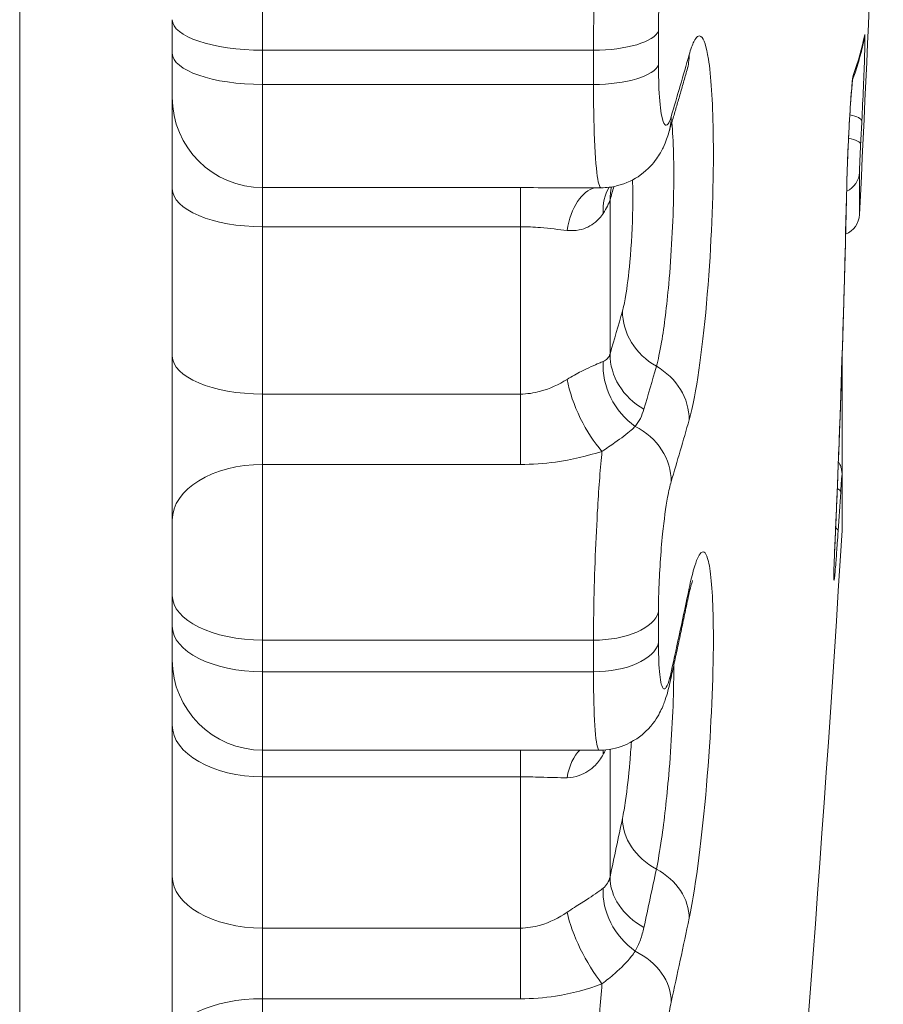
# Model space of a CAD drawing. Units: inches. Extents: x 0.1 to 10.9, y 0.1 to 8.4.
# Drawn here: x 4.2 to 4.2, y 4.5 to 4.6 of the extents above; entities that cross this region are included whole.
import ezdxf

# ---------------------------------------------------------------- set-up
doc = ezdxf.new("R2010")
doc.units = ezdxf.units.IN
doc.header["$MEASUREMENT"] = 0
doc.layers.add('Visible (ANSI)', color=7, linetype='Continuous', lineweight=5)
doc.layers.add('Visible Narrow (ANSI)', color=7, linetype='Continuous', lineweight=5)

msp = doc.modelspace()

# ---------------------------------------------------------------- linework, layer by layer
at = {"layer": 'Visible (ANSI)'}
for p, q in [((4.166760511327254, 4.568963142501316), (4.166760511327254, 4.570583081303083)), ((4.166760511327256, 4.566821170659116), (4.166760511327254, 4.568963142501315)), ((4.166760511327256, 4.566821170659116), (4.166760511327258, 4.562405131014116)), ((4.166760511327258, 4.562405131014116), (4.166760511327258, 4.554300864614419)), ((4.185873746798637, 4.562444225249738), (4.187534589048971, 4.562444225249738)), ((4.166760511327258, 4.554300864614421), (4.166760511327258, 4.546348701353507)), ((4.199203026798357, 4.548534299565784), (4.199203026798361, 4.554204396637966)), ((4.19920302679835, 4.5459123577164), (4.199203026798343, 4.548534299565784)), ((4.166760511327258, 4.5427006516234), (4.166760511327258, 4.546348701353507)), ((4.166760511327258, 4.541207707948124), (4.166760511327258, 4.5427006516234)), ((4.166760511327258, 4.539580972706853), (4.166760511327258, 4.541207707948123)), ((4.166760511327261, 4.539580972706853), (4.166760511327262, 4.536423326659666)), ((4.166760511327262, 4.536423326659666), (4.166760511327264, 4.529098412890051)), ((4.171135511327259, 4.535205972706854), (4.187445461085953, 4.535205972706854)), ((4.166760511327264, 4.529098412890051), (4.166760511327264, 4.52110940100294))]:
    msp.add_line(p, q, dxfattribs=at)
for centre, radius, start, end in [((2.817027438410634, 4.629999999999995), 1.384733072916668, 357.1500250662625, 358.3705701176011), ((4.198955406084283, 4.561204156503901), 0.00109375, 292.5800175901136, 357.1500250662473), ((2.817027438410634, 4.629999999999995), 1.384733072916668, 352.6268528456066, 356.5158278337476), ((4.19810927679835, 4.5459123577164), 0.00109375, 356.5158278337297, 0), ((4.171135511327259, 4.539580972706853), 0.004375, 180, 270)]:
    msp.add_arc(centre, radius, start, end, dxfattribs=at)
for points, knots in [([(4.199712688155939, 4.567675997396213), (4.199753162689828, 4.567787396446085), (4.19979218953535, 4.567898902934034), (4.199876209655784, 4.56814848744696), (4.199920434630992, 4.568286620243084), (4.200004413975806, 4.56856318495668), (4.200044168330481, 4.568701616874553), (4.200119182055011, 4.568978758796978), (4.200154441409282, 4.569117468799108), (4.20022044200158, 4.569395142446139), (4.200251183223901, 4.569534106085566), (4.200279654681945, 4.569673182678648)], [6.249869815258421, 6.249869815258421, 6.249869815258421, 6.249869815258421, 6.252315475400298, 6.252315475400298, 6.255338845501952, 6.255338845501952, 6.258362215603606, 6.258362215603606, 6.26138558570526, 6.26138558570526, 6.264408955806914, 6.264408955806914, 6.264408955806914, 6.264408955806914]), ([(4.190817442615558, 4.565132355922722), (4.190877332698295, 4.565333803103193), (4.190936977560089, 4.565535265230193), (4.191055776753881, 4.565938219143603), (4.191114931085878, 4.566139710930016), (4.191232749132761, 4.566542723928334), (4.191291412847649, 4.566744245140238), (4.191408249573603, 4.567147316755351), (4.191466422584673, 4.567348867158558), (4.19158227781689, 4.567751996921801), (4.191639960038042, 4.567953576281841), (4.191697396821486, 4.568155170002926)], [6.158196206557349, 6.158196206557349, 6.158196206557349, 6.158196206557349, 6.159227474351544, 6.159227474351544, 6.160258742145738, 6.160258742145738, 6.161290009939934, 6.161290009939934, 6.162321277734129, 6.162321277734129, 6.163352545528324, 6.163352545528324, 6.163352545528324, 6.163352545528324]), ([(4.191697396821486, 4.568155170002926), (4.191714614373448, 4.56821560079588), (4.191729194689351, 4.568261469288103), (4.191744432621663, 4.568306240442919), (4.191748293707965, 4.568316055578858), (4.191748251322286, 4.568316022126403)], [4e-16, 4e-16, 4e-16, 4e-16, 0.0086332015353273, 0.0086332015353273, 0.0142299761251021, 0.0142299761251021, 0.0142299761251021, 0.0142299761251021]), ([(4.199431260104069, 4.562564023621827), (4.199436845949258, 4.562816661955338), (4.199445234107593, 4.563104810630752), (4.199467014760617, 4.563728059733086), (4.199480493205384, 4.564063912198802), (4.199511160042606, 4.564746247586402), (4.199528361716844, 4.565092619797802), (4.199564660150482, 4.565758695001408), (4.199583750014697, 4.566078251506549), (4.199621636994276, 4.566654920008821), (4.199640450127954, 4.566912605923023), (4.199675007877257, 4.567331829341738), (4.199691096268987, 4.567497836725355), (4.199708796012273, 4.567648108368672), (4.19971334392408, 4.567681738028777), (4.199717822878506, 4.567711245793879), (4.199718992253067, 4.567717612999461), (4.199718954246613, 4.56771751563307)], [0, 0, 0, 0, 0.0117970753117701, 0.0117970753117701, 0.0238137877660805, 0.0238137877660805, 0.0359002541849634, 0.0359002541849634, 0.0479851676114138, 0.0479851676114138, 0.0599660789825417, 0.0599660789825417, 0.0715115810712777, 0.0715115810712777, 0.0761542817718554, 0.0761542817718554, 0.0785968919709384, 0.0785968919709384, 0.0785968919709384, 0.0785968919709384]), ([(4.190817442615558, 4.565132355922722), (4.190785061856758, 4.5650234395168), (4.190748789625319, 4.564911224796706), (4.190659116727736, 4.564667942050871), (4.190606391152321, 4.564537172528247), (4.190458594350791, 4.56423243460691), (4.190366208732383, 4.564058303763785), (4.190055432022408, 4.563623184244708), (4.189841605002785, 4.563350629343918), (4.189151452725871, 4.562855869941179), (4.188768511681951, 4.562647186811076), (4.188048260065929, 4.562476242501514), (4.187793117012546, 4.562444225249738), (4.187534589048971, 4.562444225249738)], [0, 0, 0, 0, 0.0045787034137911, 0.0045787034137911, 0.0091574068275821, 0.0091574068275821, 0.0137361102413732, 0.0137361102413732, 0.0183148136551643, 0.0183148136551643, 0.0214065216698737, 0.0214065216698737, 0.0228935170689553, 0.0228935170689553, 0.0228935170689553, 0.0228935170689553]), ([(4.198834272783825, 4.54461484022923), (4.198887406918451, 4.545811164489931), (4.198937874506507, 4.547007557915278), (4.199033476000363, 4.549400469210565), (4.199078609906166, 4.550596987080502), (4.199163543508667, 4.552990133378735), (4.199203343205367, 4.554186761807025), (4.199277607925075, 4.556580115334385), (4.199312072948083, 4.557776840433447), (4.199375667918094, 4.560170373413582), (4.199404797865094, 4.561367181294648), (4.199431260104069, 4.562564023621827)], [6.249306245715541, 6.249306245715541, 6.249306245715541, 6.249306245715541, 6.252708009573759, 6.252708009573759, 6.256109773431978, 6.256109773431978, 6.259511537290197, 6.259511537290197, 6.262913301148415, 6.262913301148415, 6.266315065006636, 6.266315065006636, 6.266315065006636, 6.266315065006636]), ([(4.199203026802567, 4.548534299565829), (4.199203026802567, 4.54854336762555), (4.199202976276684, 4.548552827612333), (4.199202644912774, 4.54857418304955), (4.199202385960966, 4.548585958493148), (4.199201136863162, 4.548616272495445), (4.199200347722604, 4.548634095015856), (4.199195469193371, 4.548686935324711), (4.199193279436482, 4.548715485924542), (4.199176123724971, 4.548803955269926), (4.199168686988106, 4.548840682513794), (4.199134505194524, 4.548947943916832), (4.199114578572331, 4.549010758221461), (4.199046470172207, 4.549129435050978), (4.199035623262258, 4.549147546558462), (4.199023058106493, 4.549166876745863)], [0, 0, 0, 0, 0.0006359565446349, 0.0006359565446349, 0.0012719130892699, 0.0012719130892699, 0.0019078696339048, 0.0019078696339048, 0.0024156046398362, 0.0024156046398362, 0.0026671930862911, 0.0026671930862911, 0.0028735436540605, 0.0028735436540605, 0.0029078840963845, 0.0029078840963845, 0.0029078840963845, 0.0029078840963845]), ([(4.198803499806064, 4.543602165576813), (4.19880353061135, 4.543601987585179), (4.19880321121851, 4.543610715301617), (4.198802762518043, 4.543654766357058), (4.198803100334535, 4.543711396697843), (4.198805993563524, 4.543857455551163), (4.198808469551662, 4.543947796666142), (4.198815442871977, 4.544157133051532), (4.198819936396342, 4.544276231362011), (4.198828100554053, 4.544473588402277), (4.198831074293633, 4.544542825667599), (4.198834272783825, 4.544614840229232)], [0.0564371316889216, 0.0564371316889216, 0.0564371316889216, 0.0564371316889216, 0.0592829505738146, 0.0592829505738146, 0.0658984692701585, 0.0658984692701585, 0.0725139879665025, 0.0725139879665025, 0.0791295066628465, 0.0791295066628465, 0.0824655148270837, 0.0824655148270837, 0.0824655148270837, 0.0824655148270837]), ([(4.191751130262948, 4.542592539384553), (4.191787964282988, 4.54276799975929), (4.191823304286243, 4.542921935180117), (4.191887062225696, 4.543176810414816), (4.191915725461472, 4.543278047694512), (4.19195170630393, 4.543393600284837), (4.191963198988052, 4.543423467042796), (4.191962896289976, 4.543423192990792)], [0, 0, 0, 0, 0.0127705672089807, 0.0127705672089807, 0.0255411344179615, 0.0255411344179615, 0.0352655690571458, 0.0352655690571458, 0.0352655690571458, 0.0352655690571458]), ([(4.190875494822941, 4.538510119857805), (4.190935092995639, 4.538782190866298), (4.190994446730983, 4.539054280182113), (4.191112665256937, 4.539598495130062), (4.191171530047546, 4.539870620762199), (4.191288770614553, 4.540414908044371), (4.191347146390953, 4.540687069694409), (4.191463408860626, 4.541231428713883), (4.191521295553903, 4.541503626083321), (4.19163657978898, 4.542048056243001), (4.191693977330781, 4.542320289033246), (4.191751130262948, 4.542592539384553)], [4.587399879762452, 4.587399879762452, 4.587399879762452, 4.587399879762452, 4.588431147556646, 4.588431147556646, 4.589462415350841, 4.589462415350841, 4.590493683145036, 4.590493683145036, 4.591524950939231, 4.591524950939231, 4.592556218733427, 4.592556218733427, 4.592556218733427, 4.592556218733427]), ([(4.190875494822943, 4.538510119857805), (4.190843836425678, 4.538365596432313), (4.190810045784489, 4.538224102297201), (4.190733228520588, 4.537937795981467), (4.190690692744964, 4.537793493007973), (4.190581221810441, 4.537478114374718), (4.190517144361192, 4.537308681960674), (4.190301170827805, 4.536876739015787), (4.190170938503681, 4.536610236897662), (4.189591050639256, 4.535999529082523), (4.189277644431861, 4.535714869638097), (4.188437256445767, 4.535342720917411), (4.188038593283725, 4.535231761779855), (4.187553944503608, 4.535207347914141), (4.187499788871111, 4.535205972706854), (4.187445461085953, 4.535205972706854)], [0, 0, 0, 0, 0.0064080050773974, 0.0064080050773974, 0.0128160101547948, 0.0128160101547948, 0.0192240152321921, 0.0192240152321921, 0.0256320203095895, 0.0256320203095895, 0.0294429034655039, 0.0294429034655039, 0.031751792644786, 0.031751792644786, 0.0320400253869869, 0.0320400253869869, 0.0320400253869869, 0.0320400253869869])]:
    msp.add_open_spline(points, degree=3, knots=knots, dxfattribs=at)
at = {"layer": 'Visible Narrow (ANSI)'}
for p, q in [((4.159371460598931, 4.468126077472821), (4.159371460598931, 4.79187392252717)), ((4.171135511327253, 4.577382337720394), (4.171135511327253, 4.569106884565271)), ((4.190310729838778, 4.570039782090208), (4.190310729838778, 4.568405030815916)), ((4.171135511327253, 4.569106884565266), (4.171135511327253, 4.567446698836752)), ((4.171135511327253, 4.569106884565271), (4.187165081753096, 4.569106884565271)), ((4.187165081753098, 4.567446698836749), (4.187165081753098, 4.569106884565271)), ((4.171135511327253, 4.567446698836752), (4.171135511327256, 4.562448764538286)), ((4.187165081753098, 4.567446698836752), (4.171135511327253, 4.567446698836752)), ((4.20004780327554, 4.563184913418669), (4.200047803275546, 4.561149774229306)), ((4.171135511327256, 4.560556176119002), (4.171135511327256, 4.562448764538286)), ((4.183621650801383, 4.562448764538286), (4.171135511327256, 4.562448764538286)), ((4.183621650801383, 4.562448764538286), (4.183621650801383, 4.560556176119002)), ((4.171135511327258, 4.552451909719303), (4.171135511327256, 4.560556176119002)), ((4.171135511327256, 4.560556176119002), (4.183621650801383, 4.560556176119002)), ((4.171135511327258, 4.549043839750343), (4.171135511327259, 4.552451909719304)), ((4.183621650801383, 4.552451909719303), (4.171135511327258, 4.552451909719303)), ((4.183621650801383, 4.549043839750343), (4.183621650801383, 4.552451909719304)), ((4.171135511327258, 4.549043839750343), (4.171135511327256, 4.540531723713423)), ((4.171135511327258, 4.549043839750343), (4.183621650801383, 4.549043839750343)), ((4.19920100513822, 4.545845887461299), (4.199201005138213, 4.548469901923716)), ((4.190310729838783, 4.541902399739973), (4.190310729838783, 4.540395804816172)), ((4.171135511327258, 4.54053172371342), (4.171135511327256, 4.539001688269815)), ((4.171135511327256, 4.540531723713423), (4.187165081753102, 4.540531723713423)), ((4.187165081753102, 4.539001688269816), (4.187165081753102, 4.540531723713423)), ((4.171135511327258, 4.539001688269816), (4.171135511327259, 4.535205972706854)), ((4.187165081753103, 4.539001688269816), (4.171135511327258, 4.539001688269816)), ((4.171135511327261, 4.533913929750631), (4.171135511327259, 4.535205972706854)), ((4.183621650801386, 4.535205972706854), (4.183621650801386, 4.533913929750631)), ((4.171135511327261, 4.526589015981014), (4.171135511327261, 4.533913929750631)), ((4.171135511327261, 4.533913929750631), (4.183621650801386, 4.533913929750631)), ((4.171135511327261, 4.523165153743682), (4.171135511327262, 4.526589015981014)), ((4.183621650801388, 4.526589015981014), (4.171135511327261, 4.526589015981014)), ((4.183621650801388, 4.523165153743682), (4.183621650801388, 4.526589015981014)), ((4.171135511327261, 4.523165153743682), (4.171135511327261, 4.514675011163408)), ((4.171135511327261, 4.523165153743682), (4.183621650801388, 4.523165153743682))]:
    msp.add_line(p, q, dxfattribs=at)
for centre, major_axis, ratio, start_param, end_param in [((4.171135511327254, 4.570583081303083), (-0.0043749999999999, 0), 0.3374163972140623, 4.9203e-12, 1.570796326797133), ((4.187165081753098, 4.570177127200184), (0.003171875, 0), 0.3374163972140631, 4.712388980384249, 6.154499613103723), ((2.817027438407826, 4.572227770009718), (1.383517159583125, -1.134e-13), 0.0917289833634727, 6.249292105298368, 6.264408955806606), ((4.199208127752316, 4.569892543344185), (0.0010715269296273, -0.0002193606655376), 0.9956084821658111, 0, 0.1591550284275796), ((4.171135511327254, 4.568963142501315), (-0.004375, 0), 0.3466156947573706, 4.6357e-12, 1.570796326796974), ((2.81702743841556, 4.638842594745646), (1.384698699918643, 1.0153e-12), 0.4226182617406363, 6.158196206556795, 6.163352545527762), ((4.188646918666808, 4.569024292573955), (0.0030504781546763, -0.0008691225710278), 0.8998083298380567, 0, 0.258008632910987), ((4.187165081753098, 4.568546120493559), (0.003171875, 0), 0.346615694757368, 4.71238898038425, 6.154499613103782), ((4.198657855006466, 4.567976282917106), (0.001025908409132, -0.0003792110211645), 0.9952121112589439, 0.0994477225235953, 0.3105906129867764), ((4.171135511327256, 4.566821170659116), (-0.004375, 0), 0.9994071133323416, 1.38e-14, 1.5707963267949), ((4.187777086678866, 4.566036251267245), (0.0030403559366918, -0.0009038953445218), 0.8992377035969308, 0, 0.2682793603758364), ((4.199067902922256, 4.565730763940379), (0.0010923852470198, -5.46217410329e-05), 0.2722529292995949, 0.012821935506782, 1.098833562849101), ((2.817027437560017, 4.629701643341688), (1.384732641128497, 1.34953e-11), 0.9621365753437578, 6.234260875373193, 6.235113359539315), ((4.199010720264777, 4.564597229169511), (0.0010923364308929, -5.55894256494e-05), 0.2722416646902277, 0.0130631099535661, 1.103670519732149), ((4.198955406084277, 4.563237688211268), (0.00109375, 4.89e-14), 0.9704410673243339, 5.156061581337516, 6.233443860940932), ((4.171135511327258, 4.562405131014116), (-0.004375, 0), 0.4226182617406961, 3.0272e-12, 1.570796326796014), ((4.187575120286346, 4.559194082827597), (-0.0001590062963609, 0.003277395087599), 0.5397388692653768, 0.1054838338495792, 1.175377324379461), ((4.190643390151143, 4.560654300353157), (-0.0025948759178924, 0.0020082879607373), 0.7640865273346273, 0.0943220317201537, 0.5972740566836068), ((4.191220766436241, 4.561698212674508), (-0.0031484132142592, 0.0009241730329185), 0.8994135255094665, 0.0487093713856264, 0.2611037387144923), ((2.817027439339806, 4.633734685994478), (1.381445675988306, -6.5971e-12), 0.4226182617411992, 6.159762133542308, 6.160873246467572), ((2.817027438411655, 4.580332855924874), (1.382598990578812, 6.3e-14), 0.7630849236797858, 6.249306245715707, 6.266315065006812), ((4.198337777348193, 4.562588200575921), (0.0010934827558763, -2.41769540941e-05), 0.6462062601010041, 6.241946374687856, 6.283185307181236), ((2.817027438410334, 4.558125373887051), (1.370943246005428, -1.0819e-12), 0.9063077870366518, 6.280179510751604, 6.286191103609232), ((2.817027438407276, 4.556504042919153), (1.366601526230946, -8.745e-13), 0.906307787036651, 6.279913656894765, 6.286456957465833), ((2.817027438369216, 4.626265313965824), (1.381445676966269, -1.0845e-12), 0.4226182617407872, 6.159762133540981, 6.16335254552833), ((4.19182397892841, 4.556296723876139), (-0.0031556670565606, 0.0008990923148582), 0.8998083298380617, 0.2479797192137276, 1.302905173944741), ((4.171135511327259, 4.554300864614419), (-0.004375, 0), 0.4226182617406967, 3.0261e-12, 1.570796326796014), ((4.191220766436243, 4.554211099208639), (-0.0031484132142599, 0.0009241730329185), 0.89941352550948, 0.2551378756266409, 1.310063330357952), ((4.190643390151143, 4.553469124025308), (-0.0017918982414584, 0.0027487637684527), 0.8819570503984632, 0.8710482284668808, 2.000480134200905), ((2.817027438402337, 4.623674011167282), (1.38309978928333, -4.729e-13), 0.4226182617407408, 6.159762133540792, 6.163352545528107), ((4.188646918666812, 4.551379612845083), (0.0030504781546753, -0.0008691225710298), 0.899808329838045, 0.243916668603271, 1.302905173945247), ((4.187575120286346, 4.551969310535762), (-0.0013725802636061, 0.0029803732958238), 0.3781877909833598, 0.993297041290145, 2.258321461471939), ((4.187777086678868, 4.548391571538375), (0.003040355936691, -0.0009038953445242), 0.8992377035969024, 0.2541873960675964, 1.367877168447297), ((2.817027438415161, 4.621157405253565), (1.384698699919047, -2.935e-13), 0.4226182617407294, 6.158196206557168, 6.163352545528135), ((4.171135511327259, 4.546348701353507), (-0.004375, 0), 0.6160316335620446, 4.712388980384204, 6.28318530717844), ((4.19810927679834, 4.54853429956578), (0.0010937500000038, 4.4e-15), 0.9688189396560911, 6.222375031178613, 6.283185307187721), ((4.198043548090978, 4.547772774891429), (0.0010915108414416, -6.99510222605e-05), 0.2720511381356006, 0.0166425294048196, 0.5705702987152588), ((2.817027438048511, 4.629701643327254), (1.384732640639702, -4.49413e-11), 0.9621365753338098, 6.220186097762288, 6.22160338317432), ((4.197921474580144, 4.545889673674214), (0.0010914066479242, -7.15583074618e-05), 0.2720270904526104, 0.017043134959641, 0.4909022203027078), ((4.19774159998179, 4.544663370736926), (0.0010926728020359, -4.85305076957e-05), 0.6459273556898486, 6.256340365572381, 6.283185307243018), ((4.171135511327259, 4.5427006516234), (-0.004375, 0), 0.4957549508520116, 2.0576e-12, 1.570796326795696), ((2.817027438414912, 4.637992240237455), (1.384698699919295, 5.074e-13), 0.5735764363510305, 6.15819620655692, 6.163352545527886), ((4.188646918666812, 4.543244199865203), (0.0031042115961372, -0.0006516604806488), 0.8132776120848925, 0, 0.1761451841478436), ((4.187165081753103, 4.542104196448156), (0.003171875, 0), 0.4957549508520114, 4.712388980384247, 6.154499613102122), ((4.171135511327259, 4.541207707948123), (-0.004375, 0), 0.5042330693274073, 1.9297e-12, 1.570796326795534), ((4.187165081753103, 4.540601052536588), (0.003171875, 0), 0.504233069327409, 4.71238898038425, 6.15449961310232), ((4.187777086678868, 4.539188837758243), (0.0030984081440727, -0.0006787179004377), 0.8127618605282808, 9.78e-13, 0.183238357455295), ((4.171135511327261, 4.536423326659666), (-0.004375, 0), 0.5735764363510425, 1.5658e-12, 1.570796326795214), ((4.18757512028635, 4.532264665308083), (-0.0005160177504253, 0.0032404208436169), 0.5244551475861785, 0.3571644851631923, 0.9702341624317716), ((4.190643390151138, 4.534255444518324), (-0.0027866196282938, 0.0017324412283501), 0.663888516321064, 0.3659190229134772, 0.4546719214313663), ((2.817027438380413, 4.532451939156278), (1.370943246035353, -5.843e-13), 0.8191520442889944, 6.28017951075135, 6.285675868503518), ((2.817027438407293, 4.530251472865822), (1.366601526230936, -5.823e-13), 0.8191520442889944, 6.279913656894581, 6.286456957465648), ((2.817027438366345, 4.626624462745027), (1.381445676969162, 5.131e-13), 0.5735764363510285, 6.159762133540581, 6.163352545527807), ((4.191823978928415, 4.531667290821456), (-0.0032112533753127, 0.0006741315317069), 0.8132776120848937, 0.166116270450317, 1.221041725181092), ((2.817027438401477, 4.624282354451177), (1.383099789284195, -1.606e-13), 0.5735764363510685, 6.15976213354074, 6.163352545528058), ((4.188646918666816, 4.527296333502952), (0.0031042115961358, -0.0006516604806501), 0.8132776120848925, 0.162053219839585, 1.22104172518148), ((4.171135511327262, 4.529098412890051), (-0.004375, 0), 0.5735764363510432, 1.5924e-12, 1.570796326795376), ((4.191220766436248, 4.5288366862957), (-0.0032070972567859, 0.0006936344484068), 0.8129207743996357, 0.171057656786556, 1.225983111517399), ((4.190643390151147, 4.527761235860165), (-0.002354077337353, 0.0022858087085889), 0.8238620922184484, 0.6114908890203667, 1.740922794754514), ((4.187575120286352, 4.525734668460401), (-0.0015403083826673, 0.0028972489794261), 0.3051984325828962, 0.8269025980469233, 2.091927018227891), ((2.817027438414915, 4.622007759761918), (1.384698699919295, 7.12e-14), 0.5735764363510549, 6.158196206557074, 6.163352545528087), ((4.187777086678875, 4.523240971395993), (0.0030984081440711, -0.0006787179004409), 0.8127618605282565, 0.1691463931464288, 1.28283616552583), ((4.171135511327262, 4.521109401002941), (-0.004375, 0), 0.4698863407408509, 4.712388980383724, 6.283185307177022)]:
    msp.add_ellipse(centre, major_axis=major_axis, ratio=ratio, start_param=start_param, end_param=end_param, dxfattribs=at)
for points, knots in [([(4.187575120286343, 4.577909481594472), (4.187498742547231, 4.577282140482103), (4.187426972841076, 4.576467572732605), (4.187275611199968, 4.574149597506637), (4.187209818005451, 4.572502636464133), (4.187170591700247, 4.570290688533521), (4.187165081753096, 4.569686217286464), (4.187165081753096, 4.569106884565271)], [-0.0674988153094354, -0.0674988153094354, -0.0674988153094354, -0.0674988153094354, -0.045391542839327, -0.045391542839327, -0.0125564572127685, -0.0125564572127685, 0, 0, 0, 0]), ([(4.190310729838778, 4.570039782090211), (4.190310729838778, 4.570379884581294), (4.190316252436011, 4.570734744870367), (4.19035556879943, 4.572033288822445), (4.190421513046098, 4.573000152133943), (4.190581921446213, 4.574438970212865), (4.190665907048181, 4.574973415763498), (4.190810190325094, 4.57559867239804), (4.190867515312388, 4.575781232894818), (4.190924139843906, 4.575897875946464)], [0, 0, 0, 0, 0.0125564572127685, 0.0125564572127685, 0.045391542839327, 0.045391542839327, 0.0706493010136027, 0.0706493010136027, 0.086435399872525, 0.086435399872525, 0.086435399872525, 0.086435399872525]), ([(4.191795968846781, 4.551199111220629), (4.191882619157188, 4.551503239646012), (4.191969259338681, 4.551879797017599), (4.19234792653716, 4.553850468562936), (4.192614293222074, 4.556174408463559), (4.192927904236726, 4.560898246479785), (4.192993938088477, 4.563243035301693), (4.192937953232778, 4.566645531023968), (4.192856825202941, 4.567871886259646), (4.192633233326731, 4.569299011276918), (4.192509676297463, 4.56967277636412), (4.192262574582431, 4.569847460592011), (4.192145723636667, 4.569761597334211), (4.191949685586391, 4.5693668987973), (4.191872829460645, 4.569154068904595), (4.191795968846777, 4.568884300713815)], [-0.3563618859278997, -0.3563618859278997, -0.3563618859278997, -0.3563618859278997, -0.3311708847540407, -0.3311708847540407, -0.2435419482992185, -0.2435419482992185, -0.1649950222256157, -0.1649950222256157, -0.1045743098613059, -0.1045743098613059, -0.0580968388118368, -0.0580968388118368, -0.0223449380045529, -0.0223449380045529, -4e-16, -4e-16, -4e-16, -4e-16]), ([(4.200160389044198, 4.565679959893561), (4.200186781727718, 4.566207789610475), (4.200212927087052, 4.566773361720233), (4.200259519248652, 4.567869624725488), (4.200279557280156, 4.568395824956454), (4.200303527810747, 4.569140735900801), (4.200310127321022, 4.569402429362527), (4.200314100586615, 4.569718245271648), (4.200313264827141, 4.569806512159353), (4.200307806346607, 4.569863404673695), (4.200304726386463, 4.569864576361831), (4.200300724720276, 4.569845029133199)], [-0.0738956958406303, -0.0738956958406303, -0.0738956958406303, -0.0738956958406303, -0.0547785587179627, -0.0547785587179627, -0.034718804821244, -0.034718804821244, -0.0192882249006911, -0.0192882249006911, -0.0074185480387273, -0.0074185480387273, 0, 0, 0, 0]), ([(4.190924139843907, 4.565889399274138), (4.190874267102413, 4.565721646572901), (4.190823854472266, 4.5656018481517), (4.190660496342841, 4.565377144239053), (4.190553105533571, 4.565507203558559), (4.190409174129498, 4.566209422969421), (4.190362017110451, 4.566670326401792), (4.190319166395856, 4.567591646535973), (4.190310729838778, 4.567986741467262), (4.190310729838778, 4.568405030815916)], [0, 0, 0, 0, 0.0139037976382859, 0.0139037976382859, 0.0461400782570917, 0.0461400782570917, 0.0709372171946345, 0.0709372171946345, 0.0864354290305989, 0.0864354290305989, 0.0864354290305989, 0.0864354290305989]), ([(4.199750016990535, 4.567927253925637), (4.199722290473153, 4.567852243269961), (4.199680593014131, 4.567460273290873), (4.199604032816774, 4.566425113595911), (4.199570986110921, 4.565894981916431), (4.199517718499126, 4.564899361154568), (4.19949631644378, 4.564447980585328), (4.19946458024173, 4.563680155684333), (4.199452829626943, 4.563356766802521), (4.199437975520753, 4.562873252173222), (4.199433278354146, 4.562697374238258), (4.199429686314782, 4.562534912371113)], [-0.0832055839874163, -0.0832055839874163, -0.0832055839874163, -0.0832055839874163, -0.0547262638385925, -0.0547262638385925, -0.0346856601793896, -0.0346856601793896, -0.019269811210772, -0.019269811210772, -0.0074114658502969, -0.0074114658502969, 0, 0, 0, 0]), ([(4.187165081753098, 4.567446698836752), (4.187165081753098, 4.566734182130888), (4.187173498985363, 4.566061174941366), (4.187216251545945, 4.564491792433384), (4.187263300546939, 4.56370668662945), (4.187384267477381, 4.562699063537245), (4.187456260351298, 4.562445712493211), (4.187534605079971, 4.562444577491036)], [-0.0864354290305989, -0.0864354290305989, -0.0864354290305989, -0.0864354290305989, -0.0709372171946345, -0.0709372171946345, -0.0461400782570917, -0.0461400782570917, -0.022893517068955, -0.022893517068955, -0.022893517068955, -0.022893517068955]), ([(4.190208524558106, 4.553796497928146), (4.190293656383542, 4.554095296719502), (4.19037878356649, 4.554491513411702), (4.190590544703015, 4.555732506479603), (4.190711323406256, 4.556706238218347), (4.190934585565096, 4.5591902224993), (4.191019402006284, 4.560773458874233), (4.191065954504931, 4.563551754621396), (4.191034832009258, 4.564745954113988), (4.190959903013372, 4.565610704810464)], [-0.1519545269123671, -0.1519545269123671, -0.1519545269123671, -0.1519545269123671, -0.1370732557929496, -0.1370732557929496, -0.1132632220018816, -0.1132632220018816, -0.0823101780734932, -0.0823101780734932, -0.0536510835307398, -0.0536510835307398, -0.0536510835307398, -0.0536510835307398]), ([(4.200047803278843, 4.563184913418508), (4.200047803278842, 4.563202460178262), (4.200048159350128, 4.563227060065761), (4.200051073527876, 4.563355873381836), (4.200056798716918, 4.563519521293141), (4.200071268334278, 4.563872201458134), (4.200078974126116, 4.564045953327814), (4.200092412976973, 4.56433033023808), (4.200097799963633, 4.564440180680035), (4.200103161184526, 4.56454552907729)], [-0.0203712523520341, -0.0203712523520341, -0.0203712523520341, -0.0203712523520341, -0.0178405878616648, -0.0178405878616648, -0.009911437700925, -0.009911437700925, -0.0038157061331065, -0.0038157061331065, -2e-16, -2e-16, -2e-16, -2e-16]), ([(4.189051414263259, 4.562817857400306), (4.189066821814716, 4.562416045245942), (4.18907103531013, 4.561953425635146), (4.189048551244873, 4.560611556032153), (4.188998818403356, 4.559680478122397), (4.188866565052081, 4.558209045402318), (4.188794675849019, 4.557628741465409), (4.188668167538993, 4.556887359272478), (4.188617223767331, 4.556650194256103), (4.188566274438785, 4.556471370441252)], [0.0641700394337466, 0.0641700394337466, 0.0641700394337466, 0.0641700394337466, 0.0823101780734932, 0.0823101780734932, 0.1132632220018816, 0.1132632220018816, 0.1370732557929496, 0.1370732557929496, 0.1519545269123671, 0.1519545269123671, 0.1519545269123671, 0.1519545269123671]), ([(4.185873592755073, 4.562444149301706), (4.185691124715368, 4.562444182325866), (4.185506233840501, 4.562444589845992), (4.184764976456899, 4.562446553742983), (4.184193413345853, 4.562448764538286), (4.183621650801383, 4.562448764538286)], [0.0220107028798357, 0.0220107028798357, 0.0220107028798357, 0.0220107028798357, 0.0287253876696924, 0.0287253876696924, 0.0486423275044789, 0.0486423275044789, 0.0486423275044789, 0.0486423275044789]), ([(4.187634769050138, 4.561199839658256), (4.187717658565325, 4.561326671309259), (4.187787236106619, 4.561448216384865), (4.187897733908775, 4.561670923188362), (4.187938627009743, 4.561772000225415), (4.187964491313063, 4.561860059924382)], [-0.0256141108533232, -0.0256141108533232, -0.0256141108533232, -0.0256141108533232, -0.0128070554266616, -0.0128070554266616, 0, 0, 0, 0]), ([(4.185881433979663, 4.560377319222447), (4.186088247507004, 4.560355094367273), (4.18628712633118, 4.560364407038877), (4.186770909227511, 4.560460972692748), (4.187035332166835, 4.560591687312873), (4.187402296055303, 4.560894364211471), (4.187529749048547, 4.561039145508216), (4.187634769050138, 4.561199839658256)], [0, 0, 0, 0, 0.0149861938196637, 0.0149861938196637, 0.0389641039311257, 0.0389641039311257, 0.0551904864629591, 0.0551904864629591, 0.0551904864629591, 0.0551904864629591]), ([(4.183621650801383, 4.560556176119002), (4.1839483748782, 4.560555449547425), (4.184275032460758, 4.560539879490622), (4.185048898162349, 4.560477415403957), (4.18548501586178, 4.560419919604401), (4.185881433979662, 4.560377319222447)], [-0.0486423275044789, -0.0486423275044789, -0.0486423275044789, -0.0486423275044789, -0.0287253876696924, -0.0287253876696924, 0, 0, 0, 0]), ([(4.187964491313064, 4.554390687849646), (4.187938627009745, 4.554302523047978), (4.187897733908776, 4.554228952368226), (4.18778723610662, 4.554110145924743), (4.187717658565325, 4.554064826182338), (4.18763476905014, 4.554030400970238)], [-0.0256141108533268, -0.0256141108533268, -0.0256141108533268, -0.0256141108533268, -0.0128070554266644, -0.0128070554266644, -2e-15, -2e-15, -2e-15, -2e-15]), ([(4.18763476905014, 4.554030400970238), (4.187575519261589, 4.554005793677831), (4.187509154513298, 4.553978391798421), (4.187209368087636, 4.55385263929061), (4.186916012743354, 4.553725790637505), (4.186358992411981, 4.553440693721205), (4.186125783410393, 4.553312058937819), (4.185881433979663, 4.553161475111703)], [0, 0, 0, 0, 0.0091545393197609, 0.0091545393197609, 0.0374843529501039, 0.0374843529501039, 0.0551904864690682, 0.0551904864690682, 0.0551904864690682, 0.0551904864690682]), ([(4.185881433979663, 4.553161475111703), (4.185485015865993, 4.552917176788108), (4.185048898181591, 4.552710457541646), (4.18427503247218, 4.552499373917973), (4.183948374878201, 4.55245263629088), (4.183621650801383, 4.552451909719303)], [0, 0, 0, 0, 0.0287253873643461, 0.0287253873643461, 0.0486423271991318, 0.0486423271991318, 0.0486423271991318, 0.0486423271991318]), ([(4.189185947707613, 4.55088731767602), (4.189279399918688, 4.551008165791556), (4.189361866073213, 4.55113724066533), (4.189502584100406, 4.551412792183296), (4.189560811830211, 4.551559308723883), (4.189606020870645, 4.551713323973449)], [2e-15, 2e-15, 2e-15, 2e-15, 0.0128070554266644, 0.0128070554266644, 0.0256141108533268, 0.0256141108533268, 0.0256141108533268, 0.0256141108533268]), ([(4.187575120286346, 4.549676721641796), (4.187793410565483, 4.549821940915958), (4.188002997021627, 4.549962715766516), (4.188508043264107, 4.550316569248097), (4.188778924655639, 4.550522659247926), (4.189064040367693, 4.550771733853752), (4.189127981160438, 4.5508306474157), (4.189185947707613, 4.55088731767602)], [-0.0551904864690682, -0.0551904864690682, -0.0551904864690682, -0.0551904864690682, -0.0374843529501039, -0.0374843529501039, -0.0091545393197609, -0.0091545393197609, 0, 0, 0, 0]), ([(4.183621650801383, 4.549043839750341), (4.184193413345853, 4.549043839750341), (4.184764976476888, 4.549084230818646), (4.186118873780963, 4.549269876782751), (4.186881735755311, 4.549453189862537), (4.187575120286346, 4.549676721641796)], [-0.0486423271991318, -0.0486423271991318, -0.0486423271991318, -0.0486423271991318, -0.0287253873643461, -0.0287253873643461, 0, 0, 0, 0]), ([(4.187575120286346, 4.549676721641796), (4.187498742547234, 4.54890718530536), (4.18742697284108, 4.547976446418518), (4.187275611199971, 4.545459955046499), (4.187209818005453, 4.543776236339347), (4.187170591700251, 4.541637619144771), (4.187165081753102, 4.541066196307111), (4.187165081753102, 4.540531723713423)], [-0.0674988153094324, -0.0674988153094324, -0.0674988153094324, -0.0674988153094324, -0.0453915428393283, -0.0453915428393283, -0.0125564572127708, -0.0125564572127708, 0, 0, 0, 0]), ([(4.199135224472924, 4.547707775273414), (4.199138514515258, 4.547759112863028), (4.199141798429408, 4.54780938632999), (4.199158812898009, 4.548064768614056), (4.199171790900736, 4.548241323905561), (4.199189149459987, 4.548443148917217), (4.199194826212504, 4.548494160024585), (4.199199988666436, 4.548508072970268), (4.199201005142258, 4.548496971726019), (4.199201005142258, 4.548469901923726)], [-0.0196403663040193, -0.0196403663040193, -0.0196403663040193, -0.0196403663040193, -0.0177796228238042, -0.0177796228238042, -0.0098775682354468, -0.0098775682354468, -0.0038027738211826, -0.0038027738211826, 0, 0, 0, 0]), ([(4.190310729838783, 4.541902399739973), (4.190310729838783, 4.542216166689224), (4.190316252436016, 4.542551625611947), (4.190355568799434, 4.543807120095063), (4.190421513046102, 4.54479556232461), (4.190581921446216, 4.546357603730811), (4.190665907048185, 4.546973523054353), (4.190810190325096, 4.547761450726462), (4.190867515312393, 4.548013746657534), (4.19092413984391, 4.548204209780954)], [0, 0, 0, 0, 0.0125564572127708, 0.0125564572127708, 0.0453915428393283, 0.0453915428393283, 0.0706493010136032, 0.0706493010136032, 0.0864353998725251, 0.0864353998725251, 0.0864353998725251, 0.0864353998725251]), ([(4.198833037677436, 4.544595913172893), (4.198806334559146, 4.543994687831195), (4.198795451996136, 4.543586531610606), (4.198808619605481, 4.543384943627628), (4.198823952934698, 4.5434545948044), (4.198864665059291, 4.54383494336086), (4.198886840007294, 4.544085255705209), (4.198930818375088, 4.544642490556324), (4.198951506131681, 4.544922658363891), (4.198986062678078, 4.545417717680708), (4.198999575398553, 4.545617602898126), (4.199013054464471, 4.545823185487664)], [-0.0824655148270837, -0.0824655148270837, -0.0824655148270837, -0.0824655148270837, -0.055025936529777, -0.055025936529777, -0.0348755935752108, -0.0348755935752108, -0.019375329764006, -0.019375329764006, -0.0074520499092331, -0.0074520499092331, 0, 0, 0, 0]), ([(4.191795968846785, 4.52706053997266), (4.191882619157193, 4.527473302302677), (4.191969259338685, 4.527951525521266), (4.192347926537165, 4.530335345895719), (4.19261429322208, 4.532859898753498), (4.192927904236731, 4.537628850024375), (4.192993938088481, 4.539853326804371), (4.192937953232783, 4.542839458669728), (4.192856825202945, 4.543818674831113), (4.192633233326732, 4.544752531242094), (4.192509676297468, 4.544893628478216), (4.192262574582436, 4.544658154054889), (4.192145723636669, 4.544394554137879), (4.191949685586394, 4.543725818318853), (4.191872829460647, 4.543411149154978), (4.191795968846783, 4.543045020448492)], [-0.3563618859279, -0.3563618859279, -0.3563618859279, -0.3563618859279, -0.3311708847540804, -0.3311708847540804, -0.24354194829922, -0.24354194829922, -0.1649950222256165, -0.1649950222256165, -0.1045743098613062, -0.1045743098613062, -0.0580968388118368, -0.0580968388118368, -0.0223449380045526, -0.0223449380045526, 0, 0, 0, 0]), ([(4.190924139843912, 4.538980347786415), (4.190874267102417, 4.538752674244415), (4.190823854472269, 4.538568360665311), (4.190660496342845, 4.538121638661693), (4.190553105533576, 4.538083722779351), (4.190409174129502, 4.538518933955178), (4.190362017110456, 4.538874043475454), (4.190319166395861, 4.539659352842392), (4.190310729838783, 4.540010710628221), (4.190310729838783, 4.540395804816172)], [0, 0, 0, 0, 0.0139037976382863, 0.0139037976382863, 0.046140078257092, 0.046140078257092, 0.0709372171946348, 0.0709372171946348, 0.0864354290305991, 0.0864354290305991, 0.0864354290305991, 0.0864354290305991]), ([(4.187165081753103, 4.539001688269816), (4.187165081753103, 4.538345716409356), (4.187173498985368, 4.537747211348338), (4.187216251545948, 4.536409510436246), (4.187263300546944, 4.535804614647195), (4.187361237922363, 4.535299014581431), (4.187401692179716, 4.535207475921366), (4.187445512375504, 4.53520740339795)], [-0.0864354290305991, -0.0864354290305991, -0.0864354290305991, -0.0864354290305991, -0.0709372171946348, -0.0709372171946348, -0.046140078257092, -0.046140078257092, -0.0320400253869869, -0.0320400253869869, -0.0320400253869869, -0.0320400253869869]), ([(4.190208524558111, 4.52944477015103), (4.190293656383548, 4.529850299115222), (4.190378783566496, 4.530343888310413), (4.190590544703018, 4.531802586978641), (4.190711323406262, 4.532874957979596), (4.1909345855651, 4.535475545489197), (4.19101940200629, 4.537041608824252), (4.191049413067171, 4.538708250137483), (4.191051610257401, 4.539018015071911), (4.191050337730207, 4.539310532066044)], [-0.1519545269123669, -0.1519545269123669, -0.1519545269123669, -0.1519545269123669, -0.1370732557929494, -0.1370732557929494, -0.1132632220018814, -0.1132632220018814, -0.082310178073493, -0.082310178073493, -0.074832985841309, -0.074832985841309, -0.074832985841309, -0.074832985841309]), ([(4.188996557896767, 4.535601606126096), (4.188976217648056, 4.535273313281392), (4.188951873052288, 4.534942496796793), (4.188866565052085, 4.533948817792023), (4.188794675849024, 4.533309872001752), (4.188668167538998, 4.532438430214164), (4.188617223767336, 4.532142998280608), (4.188566274438787, 4.531900299051202)], [0.1017491706172712, 0.1017491706172712, 0.1017491706172712, 0.1017491706172712, 0.1132632220018814, 0.1132632220018814, 0.1370732557929494, 0.1370732557929494, 0.1519545269123669, 0.1519545269123669, 0.1519545269123669, 0.1519545269123669]), ([(4.185881433979666, 4.533872574606006), (4.186088247507008, 4.533876340029618), (4.186287126331182, 4.533912199744921), (4.186770909227514, 4.534079001962993), (4.187035332166837, 4.534254124026588), (4.187402296055307, 4.534632315786129), (4.187529749048551, 4.534807862212023), (4.187634769050143, 4.534999416517282)], [0, 0, 0, 0, 0.0149861938196623, 0.0149861938196623, 0.038964103931122, 0.038964103931122, 0.0551904864629597, 0.0551904864629597, 0.0551904864629597, 0.0551904864629597]), ([(4.183621650801388, 4.533913929750631), (4.183948374878205, 4.533913273050335), (4.184275032733968, 4.533906265407153), (4.185048898622962, 4.533883497527566), (4.185485015963235, 4.533865357081224), (4.185881433979666, 4.533872574606006)], [-0.0486423201529807, -0.0486423201529807, -0.0486423201529807, -0.0486423201529807, -0.028725380318194, -0.028725380318194, 0, 0, 0, 0]), ([(4.187964491313068, 4.529076401898356), (4.187938627009748, 4.52895676867728), (4.187897733908782, 4.52885068355173), (4.187787236106625, 4.528665887447478), (4.187717658565331, 4.528587100727412), (4.187634769050145, 4.528519432077451)], [-0.0256141108533268, -0.0256141108533268, -0.0256141108533268, -0.0256141108533268, -0.0128070554266638, -0.0128070554266638, -9e-16, -9e-16, -9e-16, -9e-16]), ([(4.187634769050145, 4.528519432077451), (4.187575519261595, 4.528471062230036), (4.187509154513302, 4.52842068541017), (4.187209368087641, 4.528204888879331), (4.186916012743362, 4.52801946242092), (4.186358992411986, 4.527664400477402), (4.186125783410397, 4.52751493242224), (4.185881433979668, 4.527350647354435)], [0, 0, 0, 0, 0.0091545393197543, 0.0091545393197543, 0.0374843529501, 0.0374843529501, 0.0551904864690661, 0.0551904864690661, 0.0551904864690661, 0.0551904864690661]), ([(4.185881433979668, 4.527350647354435), (4.185485015963189, 4.527084121009263), (4.185048898622746, 4.526863454972889), (4.18427503273384, 4.526638980905431), (4.183948374878206, 4.526589672681309), (4.183621650801388, 4.526589015981014)], [0, 0, 0, 0, 0.0287253803217227, 0.0287253803217227, 0.0486423201565093, 0.0486423201565093, 0.0486423201565093, 0.0486423201565093]), ([(4.189185947707618, 4.525462796302112), (4.189279399918693, 4.525637165753527), (4.189361866073218, 4.525820889260523), (4.189502584100412, 4.526206520065406), (4.189560811830214, 4.526408462619171), (4.189606020870649, 4.526617491726494)], [9e-16, 9e-16, 9e-16, 9e-16, 0.0128070554266638, 0.0128070554266638, 0.0256141108533268, 0.0256141108533268, 0.0256141108533268, 0.0256141108533268]), ([(4.187575120286353, 4.523884543856496), (4.18779341056549, 4.524052184390552), (4.188002997021633, 4.524221412750666), (4.188508043264112, 4.524663775252552), (4.188778924655643, 4.524938718515164), (4.189064040367697, 4.525292833148593), (4.189127981160443, 4.525378481987063), (4.189185947707618, 4.525462796302112)], [-0.0551904864690661, -0.0551904864690661, -0.0551904864690661, -0.0551904864690661, -0.0374843529501, -0.0374843529501, -0.0091545393197543, -0.0091545393197543, 0, 0, 0, 0]), ([(4.183621650801388, 4.523165153743682), (4.184193413345856, 4.523165153743682), (4.184764976934715, 4.523210315377705), (4.186118874552694, 4.523419378104247), (4.186881735925314, 4.523626499751237), (4.187575120286353, 4.523884543856496)], [-0.0486423201565093, -0.0486423201565093, -0.0486423201565093, -0.0486423201565093, -0.0287253803217227, -0.0287253803217227, 0, 0, 0, 0]), ([(4.187575120286353, 4.523884543856496), (4.187498742547239, 4.522996194268166), (4.187426972841083, 4.521977564274084), (4.187275611199976, 4.519339019072948), (4.187209818005459, 4.517669701642061), (4.187170591700256, 4.515669395984788), (4.187165081753106, 4.51514838395029), (4.187165081753106, 4.514675011163408)], [-0.0674988153094354, -0.0674988153094354, -0.0674988153094354, -0.0674988153094354, -0.0453915428393302, -0.0453915428393302, -0.0125564572127742, -0.0125564572127742, 0, 0, 0, 0]), ([(4.190310729838787, 4.516441818394102), (4.190310729838787, 4.516719716151537), (4.190316252436021, 4.517025580958295), (4.190355568799438, 4.518199878407894), (4.190421513046106, 4.519179866238518), (4.190581921446221, 4.520817669134302), (4.19066590704819, 4.52149634783378), (4.190810190325102, 4.522423005759847), (4.190867515312397, 4.522737371241016), (4.190924139843914, 4.522995867310583)], [0, 0, 0, 0, 0.0125564572127742, 0.0125564572127742, 0.0453915428393302, 0.0453915428393302, 0.0706493010136041, 0.0706493010136041, 0.0864353998725253, 0.0864353998725253, 0.0864353998725253, 0.0864353998725253])]:
    msp.add_open_spline(points, degree=3, knots=knots, dxfattribs=at)
msp.add_open_spline([(4.187634769050143, 4.534999416517282), (4.18767570502038, 4.535074082878163), (4.187713394206334, 4.535147893891201), (4.187747714147827, 4.535220268683508)], degree=3, dxfattribs=at)

doc.saveas('drawing.dxf')
